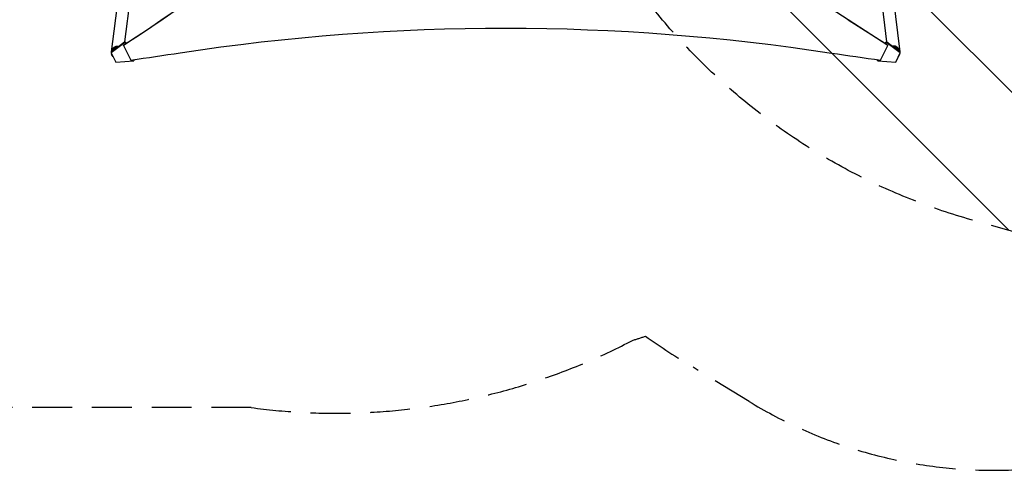
# Model space of a CAD drawing. Units: millimetres. Extents: x -5287 to 3804, y -3305 to 3607.
# Drawn here: x -2092 to 1050, y -3305 to -1868 of the extents above; entities that cross this region are included whole.
import ezdxf

# ---------------------------------------------------------------- set-up
doc = ezdxf.new("R2010")
doc.units = ezdxf.units.MM
doc.header["$LTSCALE"] = 20
doc.linetypes.add('HIDDEN', pattern=[9.525, 6.35, -3.175])
for name, color, linetype in [('2d', 230, 'Continuous'), ('AS-Free_Space', 31, 'HIDDEN'), ('AS-Free_Space_Hatch', 31, 'HIDDEN'), ('AS-Safetyzone', 5, 'HIDDEN')]:
    doc.layers.add(name, color=color, linetype=linetype)

msp = doc.modelspace()

# ---------------------------------------------------------------- hatches: boundary and pattern name
at = {"layer": 'AS-Free_Space_Hatch'}
h = msp.add_hatch(dxfattribs=at)
h.set_pattern_fill('ANSI31', color=256, scale=100)
h.set_pattern_definition([(315, (459, 2107), (224.506, 224.506), [])])
edge = h.paths.add_edge_path()
edge.add_line((459, 2107), (459, 188.5))
edge.add_arc((468.5, -811.5), 1000, 30, 90.5454, ccw=False)
edge.add_line((1334.5, -311.5), (1490.7, -582))
edge.add_line((1490.7, -582), (2523.9, -875.7))
edge.add_arc((2250.4, -1837.6), 1000, -15.8695, 74.1305, ccw=False)
edge.add_arc((2250.4, -1837.6), 1000, 254.1305, 344.1305, ccw=False)
edge.add_line((1977, -2799.4), (943.8, -2505.7))
edge.add_arc((1490.7, -582), 2000, 210, 254.1305, ccw=False)
edge.add_line((-241.4, -1582), (-397.5, -1311.5))
edge.add_arc((468.5, -811.5), 1000, 190.3214, 210, ccw=False)
edge.add_arc((-541, 9), 1000, 270, 271.4728, ccw=False)
edge.add_arc((-541, 9), 1000, 180, 270, ccw=False)
edge.add_line((-1541, 9), (-1541, 2107))
edge.add_arc((-541, 2107), 1000, 90, 180, ccw=False)
edge.add_arc((-541, 2107), 1000, 0, 90, ccw=False)

# ---------------------------------------------------------------- linework, layer by layer
at = {"layer": '2d'}
for p, q in [((-1798.7, -1970.1), (-1776.1, -1790.6)), ((-1756.4, -1938.5), (-1735.3, -1771.2)), ((653.3, -1771.2), (674.4, -1938.6)), ((694.1, -1790.6), (716.6, -1970.1)), ((551.4, -1867.6), (670.4, -1944)), ((678.3, -1949.8), (551.4, -1868.5)), ((-1799.8, -1971.1), (-1757.1, -1938.4)), ((-1757.1, -1941), (-1799.8, -1973.7)), ((-1753.7, -1939), (-1757.1, -1938.4)), ((-1757.1, -1938.4), (-1757.1, -1941)), ((-1757.1, -1941), (-1753.7, -1941.7)), ((-1753.7, -1941.7), (-1753.7, -1939)), ((-1753.7, -1939), (-1751.5, -1943.3)), ((-1752.5, -1944.1), (-1753.7, -1941.7)), ((669.5, -1943.4), (671.7, -1939.1)), ((671.7, -1941.7), (670.4, -1944.1)), ((675.1, -1938.4), (671.7, -1939.1)), ((671.7, -1939.1), (671.7, -1941.7)), ((671.7, -1941.7), (675.1, -1941.1)), ((675.1, -1938.4), (717.8, -1971.1)), ((675.1, -1941.1), (675.1, -1938.4)), ((717.8, -1973.7), (675.1, -1941.1)), ((-1799.8, -1971.1), (-1799.8, -1973.7)), ((-1799.8, -1973.7), (-1785.3, -2002.7)), ((-1760.3, -1949.8), (-1760.3, -1949.1)), ((-1760.3, -1949.8), (-1737, -1996.4)), ((655, -1996.4), (678.3, -1949.8)), ((678.3, -1949.8), (678.3, -1949.1)), ((703.3, -2002.7), (717.8, -1973.7)), ((717.8, -1973.7), (717.8, -1971.1)), ((-1785.3, -2002.7), (-1727.9, -1999.3)), ((-1726.1, -1996.8), (-1727.9, -1999.3)), ((-1726.1, -1996.8), (-1727, -1994.9)), ((-1726.1, -1994.8), (-1726.1, -1996.8)), ((644.1, -1996.8), (644.1, -1994.9)), ((645, -1995), (644.1, -1996.8)), ((645.9, -1999.3), (644.1, -1996.8)), ((645.9, -1999.3), (703.3, -2002.7))]:
    msp.add_line(p, q, dxfattribs=at)
at = {"layer": '2d', "extrusion": (0, 0, -1)}
for centre, major_axis, start_param, end_param in [((-4628.3, 1272.5), (-4758, 0), -2.557011, -2.217779), ((2880.3, 748), (-3863.5, 0), -0.923819, -0.546071), ((-543.5, -6847.8), (5836, -0.1), -1.749231, -1.391349)]:
    msp.add_ellipse(centre, major_axis=major_axis, ratio=0.848771, start_param=start_param, end_param=end_param, dxfattribs=at)
at = {"layer": '2d'}
for centre, major_axis, start_param, end_param in [((-4628.3, 1273.4), (4758, 0), -0.921755, -0.584582), ((-4145.8, 10106.1), (14460.8, -0.1), -1.403434, -1.392362), ((1672, 3518), (6576, -0.1), -1.750243, -1.726063)]:
    msp.add_ellipse(centre, major_axis=major_axis, ratio=0.848771, start_param=start_param, end_param=end_param, dxfattribs=at)
for points, weights in [([(-1798.7, -1970.2), (-1797.1, -1957.1), (-1786.6, -1949.5), (-1774.8, -1952)], [0.57902983206, 0.458727405227, 0.47577191617, 0.630163364889]), ([(-1794.5, -1985.1), (-1796.4, -1982.8), (-1797.9, -1979.9), (-1798.5, -1976.4)], [1, 0.864148618318, 0.755980633494, 0.675496045527]), ([(-1778.5, -1954.7), (-1785.6, -1954.7), (-1792.9, -1959), (-1795.8, -1968)], [0.858569160392, 0.633993025548, 0.514907921261, 0.501313847534]), ([(716.6, -1970.2), (715, -1957.1), (704.6, -1949.5), (692.8, -1952)], [0.578724315511, 0.458870762007, 0.475870169951, 0.629722539344]), ([(713.8, -1968), (710.9, -1959), (703.6, -1954.7), (696.4, -1954.7)], [0.501298179455, 0.514851104842, 0.634522902638, 0.860313572843]), ([(712.5, -1985.1), (714.3, -1982.8), (715.8, -1979.9), (716.4, -1976.5)], [1, 0.864777713032, 0.756983026403, 0.676615940113]), ([(-1793.7, -1986), (-1794, -1985.7), (-1794.2, -1985.4), (-1794.5, -1985.1)], [0.941510366538, 0.960400731773, 0.97989727626, 1]), ([(711.7, -1985.9), (712, -1985.7), (712.2, -1985.4), (712.5, -1985.1)], [0.944023127914, 0.962128396626, 0.980787353988, 1])]:
    msp.add_rational_spline(points, weights, degree=3, dxfattribs=at)
at = {"layer": 'AS-Free_Space', "flags": 128}
msp.add_lwpolyline([(459, 2107), (459, 188.5, -0.270502), (1334.5, -311.5), (1490.7, -582), (2523.9, -875.7, -0.414214), (3212.3, -2111, -0.414214), (1977, -2799.4), (943.8, -2505.7, -0.194971), (-241.4, -1582), (-397.5, -1311.5, -0.086076), (-515.3, -990.7, -0.006426), (-541, -991, -0.414214), (-1541, 9), (-1541, 2107, -0.414214), (-541, 3107, -0.414214)], format="xyb", close=True, dxfattribs=at)
at = {"layer": 'AS-Safetyzone'}
msp.add_lwpolyline([(1727.4, 1464.5, -0.329737), (2448.4, -193.7, -0.046078), (2486.5, -476.4, -0.007947), (2537.8, -563.1), (3079.5, -718.5, -0.414214), (3765, -1955.5), (3617.1, -2470.9, -0.414214), (2380.2, -3156.4), (1889.2, -3015.5, -0.055035), (1541.3, -3210.1, -0.230109), (236, -3085.4), (56.7, -2976.1, -0.014707), (-95.4, -2877.1, -0.006965), (-136.4, -2890.5, -0.154964), (-1353, -3104.7), (-2975, -3104.7, -0.650122)], format="xyb", dxfattribs=at)

doc.saveas('drawing.dxf')
